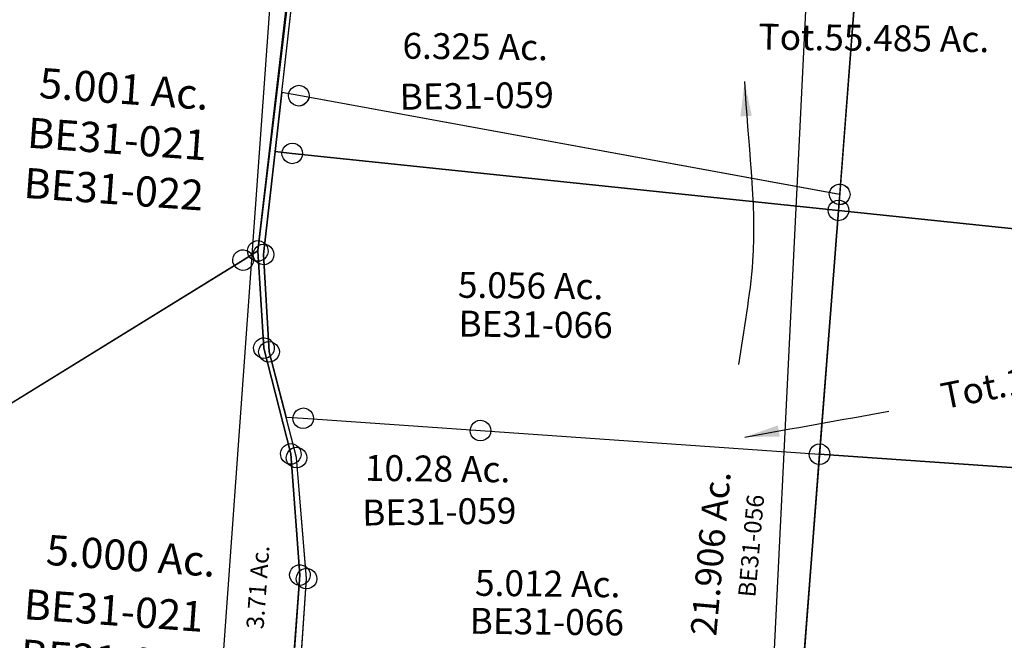
# Model space of a CAD drawing. Units: feet. Extents: x 1930560 to 1966308, y 493841 to 536828.
# Drawn here: x 1936222 to 1937364, y 504138 to 504857 of the extents above; entities that cross this region are included whole.
import ezdxf
from ezdxf.enums import TextEntityAlignment as Align

# ---------------------------------------------------------------- set-up
doc = ezdxf.new("R2010")
doc.units = ezdxf.units.FT
doc.header["$MEASUREMENT"] = 0
doc.layers.add('SURVEY', color=2, linetype='CONTINUOUS')
doc.styles.get("Standard").update_dxf_attribs({"font": 'romans.shx', "height": 40})
doc.dimstyles.get("Standard").update_dxf_attribs({"dimtxt": 0.18, "dimasz": 0.18, "dimexe": 0.18, "dimexo": 0.0625, "dimgap": 0.09, "dimtad": 0, "dimtih": 1, "dimtoh": 1, "dimdec": 4, "dimzin": 0, "dimdsep": 46, "dimtxsty": 'Standard', "dimcen": 0.09, "dimadec": 0, "dimazin": 0, "dimtfac": 1, "dimtdec": 4, "dimtofl": 0, "dimtmove": 0, "dimatfit": 3, "dimfxl": 1, "dimtolj": 1, "dimtzin": 0, "dimarcsym": 0})

# ---------------------------------------------------------------- blocks, each defined once
blk = doc.blocks.new('BENTONBEA$C274862C0')
at = {"layer": 'SURVEY'}
for p, q in [((-618.6, 1828.7), (-648.5, 1194.4)), ((-660, 1197.5), (-658.8, 1200.4)), ((-658.8, 1200.4), (-656.9, 1202.8)), ((-656.9, 1202.8), (-654.5, 1204.7)), ((-654.5, 1204.7), (-651.6, 1205.9)), ((-651.6, 1205.9), (-648.5, 1206.4)), ((-648.5, 1206.4), (-645.4, 1205.9)), ((-645.4, 1205.9), (-642.5, 1204.7)), ((-642.5, 1204.7), (-640.1, 1202.8)), ((-640.1, 1202.8), (-638.2, 1200.4)), ((-638.2, 1200.4), (-637, 1197.5)), ((-676.3, 1185.8), (-675.1, 1188.7)), ((-675.1, 1188.7), (-673.2, 1191.1)), ((-673.2, 1191.1), (-670.8, 1193)), ((-670.8, 1193), (-667.9, 1194.2)), ((-667.9, 1194.2), (-664.8, 1194.7)), ((-664.8, 1194.7), (-661.6, 1194.2)), ((-664.8, 1182.7), (-648.5, 1194.4)), ((-648.5, 1194.4), (-664.8, 1182.7)), ((-661.6, 1194.2), (-658.8, 1193)), ((-660.5, 1194.4), (-660, 1197.5)), ((-660, 1191.2), (-660.5, 1194.4)), ((-658.8, 1188.4), (-660, 1191.2)), ((-658.8, 1193), (-656.4, 1191.1)), ((-656.9, 1186), (-658.8, 1188.4)), ((-656.4, 1191.1), (-654.4, 1188.7)), ((-654.4, 1188.7), (-653.2, 1185.8)), ((-648.5, 1194.4), (-633.4, 1082.6)), ((-638.2, 1188.4), (-640.1, 1186)), ((-637, 1191.2), (-638.2, 1188.4)), ((-637, 1197.5), (-636.5, 1194.4)), ((-636.5, 1194.4), (-637, 1191.2)), ((-982.9, 953.5), (-664.8, 1182.7)), ((-664.8, 1182.7), (-982.8, 953.4)), ((-676.8, 1182.7), (-676.3, 1185.8)), ((-676.3, 1179.5), (-676.8, 1182.7)), ((-675.1, 1176.7), (-676.3, 1179.5)), ((-673.2, 1174.3), (-675.1, 1176.7)), ((-654.5, 1184), (-656.9, 1186)), ((-654.4, 1176.7), (-656.4, 1174.3)), ((-651.6, 1182.8), (-654.5, 1184)), ((-653.2, 1179.5), (-654.4, 1176.7)), ((-653.2, 1185.8), (-652.8, 1182.7)), ((-652.8, 1182.7), (-653.2, 1179.5)), ((-648.5, 1182.4), (-651.6, 1182.8)), ((-645.4, 1182.8), (-648.5, 1182.4)), ((-642.5, 1184), (-645.4, 1182.8)), ((-640.1, 1186), (-642.5, 1184)), ((-670.8, 1172.3), (-673.2, 1174.3)), ((-667.9, 1171.1), (-670.8, 1172.3)), ((-664.8, 1170.7), (-667.9, 1171.1)), ((-661.6, 1171.1), (-664.8, 1170.7)), ((-658.8, 1172.3), (-661.6, 1171.1)), ((-656.4, 1174.3), (-658.8, 1172.3)), ((-645.4, 1082.6), (-644.9, 1085.8)), ((-644.9, 1085.8), (-643.7, 1088.6)), ((-643.7, 1088.6), (-641.8, 1091)), ((-641.8, 1091), (-639.4, 1093)), ((-639.4, 1093), (-636.5, 1094.2)), ((-636.5, 1094.2), (-633.4, 1094.6)), ((-633.4, 1094.6), (-630.2, 1094.2)), ((-630.2, 1094.2), (-627.4, 1093)), ((-627.4, 1093), (-625, 1091)), ((-625, 1091), (-623, 1088.6)), ((-623, 1088.6), (-621.8, 1085.8)), ((-621.8, 1085.8), (-621.4, 1082.6)), ((-644.9, 1079.5), (-645.4, 1082.6)), ((-643.7, 1076.6), (-644.9, 1079.5)), ((-641.8, 1074.2), (-643.7, 1076.6)), ((-639.4, 1072.3), (-641.8, 1074.2)), ((-633.4, 1082.6), (-593.5, 962.5)), ((-625, 1074.2), (-627.4, 1072.3)), ((-623, 1076.6), (-625, 1074.2)), ((-621.8, 1079.5), (-623, 1076.6)), ((-621.4, 1082.6), (-621.8, 1079.5)), ((-636.5, 1071.1), (-639.4, 1072.3)), ((-633.4, 1070.6), (-636.5, 1071.1)), ((-630.2, 1071.1), (-633.4, 1070.6)), ((-627.4, 1072.3), (-630.2, 1071.1)), ((-603.8, 968.5), (-601.9, 970.9)), ((-601.9, 970.9), (-599.5, 972.8)), ((-599.5, 972.8), (-596.6, 974)), ((-596.6, 974), (-593.5, 974.5)), ((-593.5, 974.5), (-590.4, 974)), ((-590.4, 974), (-587.5, 972.8)), ((-587.5, 972.8), (-585.1, 970.9)), ((-585.1, 970.9), (-583.2, 968.5)), ((-605.5, 962.5), (-605, 965.6)), ((-605, 959.4), (-605.5, 962.5)), ((-605, 965.6), (-603.8, 968.5)), ((-603.8, 956.5), (-605, 959.4)), ((-593.5, 962.5), (-572.9, 823.3)), ((-583.2, 968.5), (-582, 965.6)), ((-582, 959.4), (-583.2, 956.5)), ((-582, 965.6), (-581.5, 962.5)), ((-581.5, 962.5), (-582, 959.4)), ((-601.9, 954.1), (-603.8, 956.5)), ((-599.5, 952.2), (-601.9, 954.1)), ((-596.6, 951), (-599.5, 952.2)), ((-593.5, 950.5), (-596.6, 951)), ((-590.4, 951), (-593.5, 950.5)), ((-587.5, 952.2), (-590.4, 951)), ((-585.1, 954.1), (-587.5, 952.2)), ((-583.2, 956.5), (-585.1, 954.1)), ((-581.3, 831.7), (-578.9, 833.6)), ((-578.9, 833.6), (-576, 834.8)), ((-576, 834.8), (-572.9, 835.3)), ((-572.9, 835.3), (-569.8, 834.8)), ((-569.8, 834.8), (-566.9, 833.6)), ((-566.9, 833.6), (-564.5, 831.7)), ((-584.9, 823.3), (-584.4, 826.4)), ((-584.4, 820.2), (-584.9, 823.3)), ((-584.4, 826.4), (-583.2, 829.3)), ((-583.2, 829.3), (-581.3, 831.7)), ((-572.9, 823.3), (-573.6, 583)), ((-564.5, 831.7), (-562.6, 829.3)), ((-562.6, 829.3), (-561.4, 826.4)), ((-561.4, 826.4), (-560.9, 823.3)), ((-560.9, 823.3), (-561.4, 820.2)), ((-583.2, 817.3), (-584.4, 820.2)), ((-581.3, 814.9), (-583.2, 817.3)), ((-578.9, 813), (-581.3, 814.9)), ((-576, 811.8), (-578.9, 813)), ((-572.9, 811.3), (-576, 811.8)), ((-569.8, 811.8), (-572.9, 811.3)), ((-566.9, 813), (-569.8, 811.8)), ((-564.5, 814.9), (-566.9, 813)), ((-562.6, 817.3), (-564.5, 814.9)), ((-561.4, 820.2), (-562.6, 817.3))]:
    blk.add_line(p, q, dxfattribs=at)
for s, p in [('5.001 Ac.', (-816.5, 1353.2)), ('5.000 Ac.', (-769.8, 814.1))]:
    blk.add_text(s, height=35, dxfattribs=at).set_placement(p, align=Align.CENTER)
at = {"layer": 'SURVEY', "char_height": 35, "width": 170.415, "attachment_point": 5}
for insert in [(-820.2, 1283.1), (-785.1, 737.8)]:
    blk.add_mtext('{\\C1;BE31-021\\PBE31-022}', dxfattribs=dict(at, insert=insert))
blk = doc.blocks.new('BENTONBEA$C055D10BE')
at = {"layer": 'SURVEY'}
blk.add_lwpolyline([(335.7, 3.6), (308.2, 146), (216, 340.6), (284.6, 609.6), (285.3, 849.8), (264.7, 989), (224.8, 1109.1), (209.6, 1220.9), (238.3, 1863.8), (268, 2044), (292.5, 2462.2), (307.3, 2604.6), (340.5, 2729.6), (320.5, 2729.8), (203, 2730.8), (203, -2.2), (315.7, 2.7), (335.7, 3.6)], dxfattribs=at)
at = {"layer": 'SURVEY', "insert": (237.7, 832.4), "char_height": 20, "width": 158.631, "attachment_point": 5, "rotation": 90}
blk.add_mtext('\\pt220;3.71 Ac.', dxfattribs=at)
blk = doc.blocks.new('BENTONA$C132B2556')
at = {"layer": 'SURVEY', "color": 4, "lineweight": -3, "ltscale": 10}
blk.add_line((188.2, 2691), (56.2, -3.9), dxfattribs=at)
blk = doc.blocks.new('A$C4238707A')
at = {"layer": 'SURVEY', "color": 4}
blk.add_line((709.2, 1398.4), (729.7, 1710.4), dxfattribs=at)
at = {"layer": 'SURVEY', "color": 4, "linetype": 'Continuous'}
for p, q in [((68.9, 1505.5), (69.4, 1508.6)), ((69.4, 1508.6), (70.6, 1511.5)), ((70.6, 1511.5), (72.5, 1513.9)), ((72.5, 1513.9), (74.9, 1515.8)), ((74.9, 1515.8), (77.8, 1517)), ((77.8, 1517), (80.9, 1517.5)), ((80.9, 1517.5), (84.1, 1517)), ((84.1, 1517), (86.9, 1515.8)), ((86.9, 1515.8), (89.3, 1513.9)), ((89.3, 1513.9), (91.3, 1511.5)), ((91.3, 1511.5), (92.5, 1508.6)), ((92.5, 1508.6), (92.9, 1505.5)), ((69.4, 1502.4), (68.9, 1505.5)), ((70.6, 1499.5), (69.4, 1502.4)), ((72.5, 1497.1), (70.6, 1499.5)), ((74.9, 1495.2), (72.5, 1497.1)), ((77.8, 1494), (74.9, 1495.2)), ((86.9, 1495.2), (84.1, 1494)), ((89.3, 1497.1), (86.9, 1495.2)), ((91.3, 1499.5), (89.3, 1497.1)), ((92.5, 1502.4), (91.3, 1499.5)), ((92.9, 1505.5), (92.5, 1502.4)), ((80.9, 1493.5), (77.8, 1494)), ((84.1, 1494), (80.9, 1493.5)), ((697.7, 1401.5), (698.9, 1404.4)), ((698.9, 1404.4), (700.8, 1406.8)), ((700.8, 1406.8), (703.2, 1408.7)), ((703.2, 1408.7), (706.1, 1409.9)), ((706.1, 1409.9), (709.2, 1410.4)), ((709.2, 1410.4), (712.3, 1409.9)), ((712.3, 1409.9), (715.2, 1408.7)), ((715.2, 1408.7), (717.6, 1406.8)), ((717.6, 1406.8), (719.5, 1404.4)), ((719.5, 1404.4), (720.7, 1401.5)), ((697.2, 1398.4), (697.7, 1401.5)), ((697.7, 1395.2), (697.2, 1398.4)), ((698.9, 1392.4), (697.7, 1395.2)), ((720.7, 1395.2), (719.5, 1392.4)), ((720.7, 1401.5), (721.2, 1398.4)), ((721.2, 1398.4), (720.7, 1395.2)), ((700.8, 1390), (698.9, 1392.4)), ((703.2, 1388), (700.8, 1390)), ((706.1, 1386.8), (703.2, 1388)), ((709.2, 1386.4), (706.1, 1386.8)), ((712.3, 1386.8), (709.2, 1386.4)), ((715.2, 1388), (712.3, 1386.8)), ((717.6, 1390), (715.2, 1388)), ((719.5, 1392.4), (717.6, 1390)), ((82, 1140.1), (84.4, 1142)), ((84.4, 1142), (87.3, 1143.2)), ((87.3, 1143.2), (90.4, 1143.7)), ((90.4, 1143.7), (93.6, 1143.2)), ((93.6, 1143.2), (96.4, 1142)), ((96.4, 1142), (98.8, 1140.1)), ((78.4, 1131.7), (78.9, 1134.8)), ((78.9, 1128.6), (78.4, 1131.7)), ((78.9, 1134.8), (80.1, 1137.7)), ((80.1, 1137.7), (82, 1140.1)), ((98.8, 1140.1), (100.8, 1137.7)), ((100.8, 1137.7), (102, 1134.8)), ((102, 1134.8), (102.4, 1131.7)), ((102.4, 1131.7), (102, 1128.6)), ((287.7, 1128.2), (290.1, 1130.1)), ((290.1, 1130.1), (293, 1131.3)), ((293, 1131.3), (296.1, 1131.8)), ((296.1, 1131.8), (299.2, 1131.3)), ((299.2, 1131.3), (302.1, 1130.1)), ((302.1, 1130.1), (304.5, 1128.2)), ((80.1, 1125.7), (78.9, 1128.6)), ((82, 1123.3), (80.1, 1125.7)), ((84.4, 1121.4), (82, 1123.3)), ((87.3, 1120.2), (84.4, 1121.4)), ((90.4, 1119.7), (87.3, 1120.2)), ((93.6, 1120.2), (90.4, 1119.7)), ((96.4, 1121.4), (93.6, 1120.2)), ((98.8, 1123.3), (96.4, 1121.4)), ((100.8, 1125.7), (98.8, 1123.3)), ((102, 1128.6), (100.8, 1125.7)), ((284.1, 1119.8), (284.6, 1122.9)), ((284.6, 1116.7), (284.1, 1119.8)), ((284.6, 1122.9), (285.8, 1125.8)), ((285.8, 1125.8), (287.7, 1128.2)), ((304.5, 1128.2), (306.4, 1125.8)), ((306.4, 1125.8), (307.6, 1122.9)), ((307.6, 1122.9), (308.1, 1119.8)), ((308.1, 1119.8), (307.6, 1116.7)), ((285.8, 1113.8), (284.6, 1116.7)), ((287.7, 1111.4), (285.8, 1113.8)), ((290.1, 1109.5), (287.7, 1111.4)), ((293, 1108.3), (290.1, 1109.5)), ((296.1, 1107.8), (293, 1108.3)), ((299.2, 1108.3), (296.1, 1107.8)), ((302.1, 1109.5), (299.2, 1108.3)), ((304.5, 1111.4), (302.1, 1109.5)), ((306.4, 1113.8), (304.5, 1111.4)), ((307.6, 1116.7), (306.4, 1113.8)), ((681, 1105.4), (683.4, 1107.3)), ((683.4, 1107.3), (686.3, 1108.5)), ((686.3, 1108.5), (689.4, 1109)), ((689.4, 1109), (692.6, 1108.5)), ((692.6, 1108.5), (695.4, 1107.3)), ((695.4, 1107.3), (697.8, 1105.4)), ((677.4, 1097), (677.9, 1100.1)), ((677.9, 1093.9), (677.4, 1097)), ((677.9, 1100.1), (679.1, 1103)), ((679.1, 1103), (681, 1105.4)), ((697.8, 1105.4), (699.8, 1103)), ((699.8, 1103), (701, 1100.1)), ((701, 1100.1), (701.4, 1097)), ((701.4, 1097), (701, 1093.9)), ((679.1, 1091), (677.9, 1093.9)), ((681, 1088.6), (679.1, 1091)), ((683.4, 1086.7), (681, 1088.6)), ((686.3, 1085.5), (683.4, 1086.7)), ((689.4, 1085), (686.3, 1085.5)), ((692.6, 1085.5), (689.4, 1085)), ((695.4, 1086.7), (692.6, 1085.5)), ((697.8, 1088.6), (695.4, 1086.7)), ((699.8, 1091), (697.8, 1088.6)), ((701, 1093.9), (699.8, 1091))]:
    blk.add_line(p, q, dxfattribs=at)
at = {"layer": 'SURVEY', "color": 4}
for points in [[(2068.7, 2729.7), (2013, 1577.4), (2000.9, 1370.3), (1970.4, 1022.8), (689.4, 1097), (709.2, 1398.4), (80.9, 1505.5), (61.2, 1508.9), (103.3, 1925.7), (123, 1921.8), (274.4, 1892.3), (434.9, 1835.1), (680.4, 1731.2), (729.7, 1710.4), (776.6, 2247.3), (802.1, 2540.3), (808.8, 2785), (2068.6, 2729.7)], [(70.5, 1132.8), (90.4, 1131.7), (296.1, 1119.8), (689.4, 1097), (709.2, 1398.4), (80.9, 1505.5), (61.2, 1508.9), (42.2, 1321), (49.9, 1208.1), (70.5, 1132.8)], [(70.5, 1132.8), (90.4, 1131.7), (296.1, 1119.8), (689.4, 1097), (665.5, 732.8), (318.5, 746.4), (105.7, 754.7), (85.7, 755.5), (96.4, 945.9), (83.3, 1086), (70.5, 1132.8)], [(1881.6, 12), (707.5, 85.6), (711.6, 299.5), (637.1, 300.4), (74.9, 307.4), (54.9, 307.6), (0, 441.2), (82.9, 706), (85.7, 755.5), (105.7, 754.7), (318.5, 746.4), (665.5, 732.8), (689.4, 1097), (1970.4, 1022.8), (1881.6, 12)]]:
    blk.add_lwpolyline(points, dxfattribs=at)
for s, p in [('Tot.55.485 Ac.', (613.1, 1565.1)), ('5.056 Ac.', (267.9, 1273.5)), ('5.012 Ac.', (291.7, 928.4))]:
    blk.add_text(s, height=30, dxfattribs=at).set_placement(p)
at = {"layer": 'SURVEY', "color": 1}
for p in [(269.1, 1228.6), (286.1, 884.3)]:
    blk.add_text('BE31-066', height=30, dxfattribs=at).set_placement(p)
blk = doc.blocks.new('A$C39C763BD')
at = {"layer": 'SURVEY', "color": 6}
blk.add_lwpolyline([(668.5, 324), (648, 12), (19.7, 119.2), (0, 122.5), (42.1, 539.3), (61.7, 535.5), (213.2, 505.9), (373.7, 448.7), (619.2, 344.9), (668.5, 324)], dxfattribs=at)
at = {"layer": 'SURVEY', "color": 6, "linetype": 'Continuous'}
for points in [[(64.9, 547), (67.7, 545.8), (70.1, 543.9), (72.1, 541.5), (73.3, 538.6), (73.7, 535.5), (73.3, 532.4), (72.1, 529.5), (70.1, 527.1), (67.7, 525.2), (64.9, 524), (61.7, 523.5), (58.6, 524), (55.7, 525.2), (53.3, 527.1), (51.4, 529.5), (50.2, 532.4), (49.7, 535.5), (50.2, 538.6), (51.4, 541.5), (53.3, 543.9), (55.7, 545.8), (58.6, 547), (61.7, 547.5)], [(216.3, 517.5), (219.2, 516.3), (221.6, 514.3), (223.5, 511.9), (224.7, 509.1), (225.2, 505.9), (224.7, 502.8), (223.5, 499.9), (221.6, 497.5), (219.2, 495.6), (216.3, 494.4), (213.2, 493.9), (210, 494.4), (207.2, 495.6), (204.8, 497.5), (202.8, 499.9), (201.6, 502.8), (201.2, 505.9), (201.6, 509.1), (202.8, 511.9), (204.8, 514.3), (207.2, 516.3), (210, 517.5), (213.2, 517.9)], [(376.8, 460.2), (379.7, 459), (382.1, 457.1), (384, 454.7), (385.2, 451.8), (385.7, 448.7), (385.2, 445.6), (384, 442.7), (382.1, 440.3), (379.7, 438.4), (376.8, 437.2), (373.7, 436.7), (370.6, 437.2), (367.7, 438.4), (365.3, 440.3), (363.4, 442.7), (362.2, 445.6), (361.7, 448.7), (362.2, 451.8), (363.4, 454.7), (365.3, 457.1), (367.7, 459), (370.6, 460.2), (373.7, 460.7)], [(622.3, 356.4), (625.2, 355.2), (627.6, 353.3), (629.5, 350.9), (630.7, 348), (631.2, 344.9), (630.7, 341.8), (629.5, 338.9), (627.6, 336.5), (625.2, 334.6), (622.3, 333.4), (619.2, 332.9), (616.1, 333.4), (613.2, 334.6), (610.8, 336.5), (608.9, 338.9), (607.7, 341.8), (607.2, 344.9), (607.7, 348), (608.9, 350.9), (610.8, 353.3), (613.2, 355.2), (616.1, 356.4), (619.2, 356.9)], [(671.6, 335.6), (674.5, 334.4), (676.9, 332.4), (678.8, 330), (680, 327.2), (680.5, 324), (680, 320.9), (678.8, 318), (676.9, 315.6), (674.5, 313.7), (671.6, 312.5), (668.5, 312), (665.4, 312.5), (662.5, 313.7), (660.1, 315.6), (658.2, 318), (657, 320.9), (656.5, 324), (657, 327.2), (658.2, 330), (660.1, 332.4), (662.5, 334.4), (665.4, 335.6), (668.5, 336)], [(22.8, 130.7), (25.7, 129.5), (28.1, 127.6), (30, 125.2), (31.2, 122.3), (31.7, 119.2), (31.2, 116), (30, 113.2), (28.1, 110.8), (25.7, 108.8), (22.8, 107.6), (19.7, 107.2), (16.6, 107.6), (13.7, 108.8), (11.3, 110.8), (9.4, 113.2), (8.2, 116), (7.7, 119.2), (8.2, 122.3), (9.4, 125.2), (11.3, 127.6), (13.7, 129.5), (16.6, 130.7), (19.7, 131.2)], [(651.1, 23.5), (654, 22.3), (656.4, 20.4), (658.3, 18), (659.5, 15.1), (660, 12), (659.5, 8.9), (658.3, 6), (656.4, 3.6), (654, 1.7), (651.1, 0.5), (648, 0), (644.9, 0.5), (642, 1.7), (639.6, 3.6), (637.7, 6), (636.5, 8.9), (636, 12), (636.5, 15.1), (637.7, 18), (639.6, 20.4), (642, 22.3), (644.9, 23.5), (648, 24)]]:
    blk.add_lwpolyline(points, close=True, dxfattribs=at)
at = {"layer": 'SURVEY', "color": 6}
blk.add_text('5.6664 Ac.', height=25, rotation=356.656, dxfattribs=at).set_placement((110.5, 390.4))
at = {"layer": 'SURVEY', "color": 1}
blk.add_text('BE31-075', height=20, rotation=356.656, dxfattribs=at).set_placement((140.4, 356.2))
blk = doc.blocks.new('BENTONA$C5F790DD7')
at = {"layer": 'SURVEY', "color": 2}
blk.add_line((-91.5, -1073.6), (-117, -1404), dxfattribs=at)
at = {"layer": 'SURVEY', "color": 2, "linetype": 'Continuous'}
for p, q in [((-762.1, -1337.7), (-761.6, -1334.6)), ((-761.6, -1334.6), (-760.4, -1331.8)), ((-760.4, -1331.8), (-758.4, -1329.4)), ((-758.4, -1329.4), (-756, -1327.5)), ((-756, -1327.5), (-753.1, -1326.3)), ((-753.1, -1326.3), (-750, -1325.9)), ((-750, -1325.9), (-746.8, -1326.4)), ((-746.8, -1326.4), (-744, -1327.6)), ((-744, -1327.6), (-741.6, -1329.6)), ((-741.6, -1329.6), (-739.7, -1332)), ((-739.7, -1332), (-738.5, -1334.9)), ((-738.5, -1334.9), (-738.1, -1338)), ((-761.7, -1340.9), (-762.1, -1337.7)), ((-760.5, -1343.8), (-761.7, -1340.9)), ((-758.6, -1346.2), (-760.5, -1343.8)), ((-756.2, -1348.1), (-758.6, -1346.2)), ((-741.8, -1346.4), (-744.2, -1348.3)), ((-739.9, -1344), (-741.8, -1346.4)), ((-738.6, -1341.1), (-739.9, -1344)), ((-738.1, -1338), (-738.6, -1341.1)), ((-753.4, -1349.4), (-756.2, -1348.1)), ((-750.2, -1349.9), (-753.4, -1349.4)), ((-747.1, -1349.4), (-750.2, -1349.9)), ((-744.2, -1348.3), (-747.1, -1349.4)), ((-122.9, -1393.6), (-120, -1392.4)), ((-120, -1392.4), (-116.9, -1392)), ((-116.9, -1392), (-113.8, -1392.5)), ((-129, -1403.8), (-128.5, -1400.7)), ((-128.6, -1407), (-129, -1403.8)), ((-128.5, -1400.7), (-127.3, -1397.8)), ((-127.3, -1397.8), (-125.3, -1395.5)), ((-125.3, -1395.5), (-122.9, -1393.6)), ((-113.8, -1392.5), (-110.9, -1393.7)), ((-110.9, -1393.7), (-108.5, -1395.7)), ((-108.5, -1395.7), (-106.6, -1398.1)), ((-106.6, -1398.1), (-105.5, -1401)), ((-105.5, -1401), (-105, -1404.1)), ((-127.4, -1409.8), (-128.6, -1407)), ((-125.5, -1412.3), (-127.4, -1409.8)), ((-123.1, -1414.2), (-125.5, -1412.3)), ((-120.3, -1415.5), (-123.1, -1414.2)), ((-111.2, -1414.4), (-114, -1415.5)), ((-108.7, -1412.5), (-111.2, -1414.4)), ((-106.8, -1410.1), (-108.7, -1412.5)), ((-105.5, -1407.2), (-106.8, -1410.1)), ((-105, -1404.1), (-105.5, -1407.2)), ((-117.2, -1416), (-120.3, -1415.5)), ((-114, -1415.5), (-117.2, -1416)), ((-794.9, -1451.8), (-793.7, -1448.9)), ((-793.7, -1448.9), (-791.7, -1446.5)), ((-791.7, -1446.5), (-789.3, -1444.7)), ((-789.3, -1444.7), (-786.4, -1443.5)), ((-786.4, -1443.5), (-783.3, -1443)), ((-783.3, -1443), (-780.2, -1443.6)), ((-780.2, -1443.6), (-777.3, -1444.8)), ((-777.3, -1444.8), (-774.9, -1446.7)), ((-774.9, -1446.7), (-773, -1449.2)), ((-773, -1449.2), (-771.9, -1452.1)), ((-795.4, -1454.9), (-794.9, -1451.8)), ((-795, -1458), (-795.4, -1454.9)), ((-793.8, -1460.9), (-795, -1458)), ((-791.9, -1463.3), (-793.8, -1460.9)), ((-771.9, -1458.3), (-773.2, -1461.2)), ((-771.9, -1452.1), (-771.4, -1455.2)), ((-771.4, -1455.2), (-771.9, -1458.3)), ((-789.6, -1465.3), (-791.9, -1463.3)), ((-786.7, -1466.5), (-789.6, -1465.3)), ((-783.6, -1467), (-786.7, -1466.5)), ((-780.4, -1466.6), (-783.6, -1467)), ((-777.6, -1465.4), (-780.4, -1466.6)), ((-775.1, -1463.5), (-777.6, -1465.4)), ((-773.2, -1461.2), (-775.1, -1463.5)), ((-788.6, -1564.8), (-787.3, -1561.9)), ((-787.3, -1561.9), (-785.4, -1559.5)), ((-785.4, -1559.5), (-783, -1557.6)), ((-783, -1557.6), (-780.1, -1556.5)), ((-780.1, -1556.5), (-776.9, -1556)), ((-776.9, -1556), (-773.8, -1556.5)), ((-773.8, -1556.5), (-771, -1557.8)), ((-771, -1557.8), (-768.6, -1559.7)), ((-768.6, -1559.7), (-766.7, -1562.1)), ((-766.7, -1562.1), (-765.5, -1565)), ((-789.1, -1567.9), (-788.6, -1564.8)), ((-788.6, -1571), (-789.1, -1567.9)), ((-787.5, -1573.9), (-788.6, -1571)), ((-785.6, -1576.3), (-787.5, -1573.9)), ((-766.8, -1574.1), (-768.8, -1576.5)), ((-765.6, -1571.3), (-766.8, -1574.1)), ((-765.1, -1568.2), (-765.6, -1571.3)), ((-765.5, -1565), (-765.1, -1568.2)), ((-783.2, -1578.3), (-785.6, -1576.3)), ((-780.3, -1579.5), (-783.2, -1578.3)), ((-777.2, -1580), (-780.3, -1579.5)), ((-774.1, -1579.6), (-777.2, -1580)), ((-771.2, -1578.4), (-774.1, -1579.6)), ((-768.8, -1576.5), (-771.2, -1578.4)), ((-757.1, -1690.4), (-756.6, -1687.2)), ((-756.6, -1687.2), (-755.4, -1684.4)), ((-755.4, -1684.4), (-753.4, -1682)), ((-753.4, -1682), (-751, -1680.1)), ((-751, -1680.1), (-748.1, -1678.9)), ((-748.1, -1678.9), (-745, -1678.5)), ((-745, -1678.5), (-741.9, -1679)), ((-741.9, -1679), (-739, -1680.2)), ((-739, -1680.2), (-736.6, -1682.2)), ((-736.6, -1682.2), (-734.7, -1684.6)), ((-734.7, -1684.6), (-733.6, -1687.5)), ((-733.6, -1687.5), (-733.1, -1690.6)), ((-756.7, -1693.5), (-757.1, -1690.4)), ((-755.5, -1696.4), (-756.7, -1693.5)), ((-753.6, -1698.8), (-755.5, -1696.4)), ((-751.2, -1700.7), (-753.6, -1698.8)), ((-736.8, -1699), (-739.2, -1700.9)), ((-734.9, -1696.6), (-736.8, -1699)), ((-733.6, -1693.7), (-734.9, -1696.6)), ((-733.1, -1690.6), (-733.6, -1693.7)), ((-748.4, -1702), (-751.2, -1700.7)), ((-745.3, -1702.5), (-748.4, -1702)), ((-742.1, -1702), (-745.3, -1702.5)), ((-739.2, -1700.9), (-742.1, -1702)), ((-745, -1827.5), (-743.8, -1824.6)), ((-743.8, -1824.6), (-741.9, -1822.2)), ((-741.9, -1822.2), (-739.4, -1820.3)), ((-739.4, -1820.3), (-736.6, -1819.2)), ((-736.6, -1819.2), (-733.4, -1818.7)), ((-733.4, -1818.7), (-730.3, -1819.2)), ((-730.3, -1819.2), (-727.4, -1820.5)), ((-727.4, -1820.5), (-725.1, -1822.4)), ((-725.1, -1822.4), (-723.2, -1824.8)), ((-723.2, -1824.8), (-722, -1827.7)), ((-745.6, -1830.6), (-745, -1827.5)), ((-745.1, -1833.7), (-745.6, -1830.6)), ((-744, -1836.6), (-745.1, -1833.7)), ((-742.1, -1839), (-744, -1836.6)), ((-723.3, -1836.8), (-725.3, -1839.2)), ((-722.1, -1834), (-723.3, -1836.8)), ((-721.6, -1830.8), (-722.1, -1834)), ((-722, -1827.7), (-721.6, -1830.8)), ((-739.7, -1841), (-742.1, -1839)), ((-736.8, -1842.2), (-739.7, -1841)), ((-733.7, -1842.7), (-736.8, -1842.2)), ((-730.6, -1842.3), (-733.7, -1842.7)), ((-727.7, -1841.1), (-730.6, -1842.3)), ((-725.3, -1839.2), (-727.7, -1841.1))]:
    blk.add_line(p, q, dxfattribs=at)
at = {"layer": 'SURVEY', "color": 2}
for points in [[(-770, -1335.8), (-715.4, -851.1), (-695.8, -855.2), (-544.7, -886.5), (-384.9, -945.5), (-140.6, -1052.2), (-91.5, -1073.6), (-9.5, -244.6), (0, 0), (1259.1, -69.8), (1190.1, -1221.4), (1175.7, -1428.3), (1164.8, -1537.8), (-117, -1404), (-750.1, -1337.9), (-770, -1335.8)], [(-117, -1404), (-173.3, -2131.5), (-730, -2072.5), (-749.9, -2070.4), (-733.6, -1830.7), (-745.1, -1690.5), (-777.1, -1568), (-783.4, -1455), (-770, -1335.8), (-750.1, -1337.9), (-117, -1404)], [(1164.8, -1537.8), (1040.7, -2785.2), (-132.5, -2698), (-125.9, -2484.2), (-200.4, -2482.4), (-762.5, -2469), (-782.5, -2468.5), (-835.8, -2334.3), (-749.9, -2070.4), (-730, -2072.5), (-173.3, -2131.5), (-117, -1404), (1164.8, -1537.8)]]:
    blk.add_lwpolyline(points, dxfattribs=at)
for s, p in [('6.325 Ac.', (-622.5, -1228.1)), ('10.28 Ac.', (-666.1, -1717.3))]:
    blk.add_text(s, height=30, rotation=359.338, dxfattribs=at).set_placement(p)
at = {"layer": 'SURVEY', "color": 1}
for s, height, rotation, p in [('BE31-059', 30, 0.7963, (-625.5, -1287.4)), ('BE31-056', 20, 84.9198, (-213.5, -1852.9)), ('BE31-059', 30, 0.7963, (-668.9, -1769.3))]:
    blk.add_text(s, height=height, rotation=rotation, dxfattribs=at).set_placement(p)
at = {"layer": 'SURVEY', "color": 6}
for s, rotation, p in [('Tot.100.866 Ac.', 11.2976, (5.3, -1634.4)), ('21.906 Ac.', 84.9198, (-258.7, -1898.1))]:
    blk.add_text(s, height=30, rotation=rotation, dxfattribs=at).set_placement(p)
at = {"layer": 'SURVEY', "color": 6, "path_type": 1}
for points in [[(-225.8, -1254.7), (-216.6, -1463), (-232.8, -1582.7)], [(-225.5, -1666.7), (-58.6, -1636.7)]]:
    blk.add_leader(points, dimstyle='Standard', override={"dimasz": 40, "dimgap": 0.09, "dimtad": 0, "dimtmove": 2}, dxfattribs=at)

msp = doc.modelspace()

# ---------------------------------------------------------------- block references
at = {"layer": 'SURVEY', "ltscale": 10}
for name, p, rotation in [('BENTONBEA$C274862C0', (1937059.6, 503351.1), 355.8926948894335), ('BENTONBEA$C055D10BE', (1936201.7, 503386.1), 355.8926948894335), ('A$C39C763BD', (1936524.7, 504649.9), 359.3440254669838)]:
    msp.add_blockref(name, p, dxfattribs=dict(at, rotation=rotation))
at = {"layer": 'SURVEY', "color": 254, "lineweight": 100, "ltscale": 10}
msp.add_blockref('BENTONA$C5F790DD7', (1937288.4, 506039.9), dxfattribs=at)
at = {"layer": 'SURVEY', "color": 254, "ltscale": 10, "rotation": 359.337973277646}
msp.add_blockref('A$C4238707A', (1936447.5, 503264.4), dxfattribs=at)
at = {"layer": 'SURVEY', "color": 254, "lineweight": -3, "ltscale": 10}
msp.add_blockref('BENTONA$C132B2556', (1937002.6, 503354.6), dxfattribs=at)

doc.saveas('drawing.dxf')
